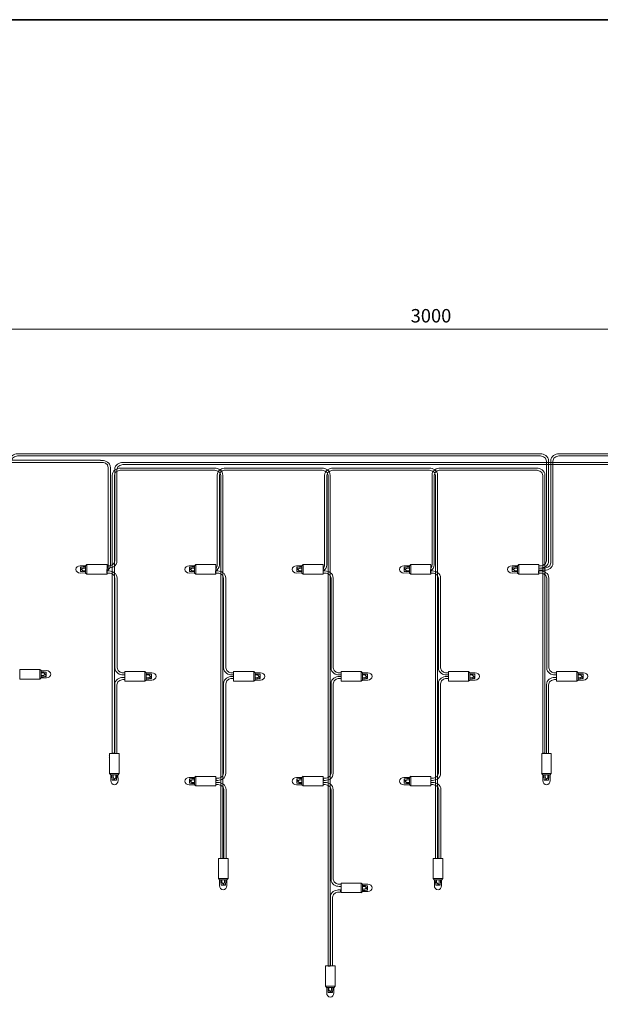
# Model space of a CAD drawing. Units: inches. Extents: x -49 to 343, y -34 to 243.
# Drawn here: x 59 to 167, y 60 to 243 of the extents above; entities that cross this region are included whole.
import ezdxf

# ---------------------------------------------------------------- set-up
doc = ezdxf.new("R2010")
doc.units = ezdxf.units.IN
doc.header["$MEASUREMENT"] = 0
doc.layers.add('_U+30EC_U+30A4_U+30E4_U+30FC 1', color=7, linetype='Continuous')

# ---------------------------------------------------------------- blocks, each defined once
blk = doc.blocks.new('block 13')
at = {"layer": '_U+30EC_U+30A4_U+30E4_U+30FC 1', "color": 7, "lineweight": 18}
for points in [[(59.36, 120.52), (59.36, 122.31), (63.09, 122.31), (63.09, 120.52), (59.36, 120.52)], [(63.33, 120.72), (63.33, 122.1), (63.09, 122.31), (63.09, 120.51), (63.33, 120.72)], [(63.33, 121.84), (63.89, 121.84), (64.03, 121.81), (64.29, 121.8), (64.29, 121.23), (63.84, 121.66), (63.34, 121.67)], [(63.36, 121.19), (63.82, 121.17), (64.04, 121.34), (64.29, 121.15), (64.29, 121), (64.02, 121), (63.82, 120.93), (63.33, 120.93)]]:
    blk.add_lwpolyline(points, dxfattribs=at)
blk.add_open_spline([(63.33, 122.07), (63.33, 122.07), (64.34, 122.08), (64.34, 122.08), (64.79, 122.08), (65.16, 121.78), (65.16, 121.41), (65.16, 121.04), (64.79, 120.73), (64.34, 120.73), (64.34, 120.73), (63.33, 120.73), (63.33, 120.73)], degree=3, knots=[0, 0, 0, 0, 1, 1, 1, 2, 2, 2, 3, 3, 3, 4, 4, 4, 4], dxfattribs=at)
blk = doc.blocks.new('block 27')
at = {"layer": '_U+30EC_U+30A4_U+30E4_U+30FC 1', "color": 7, "lineweight": 18}
for points in [[(98.15, 87.1), (96.36, 87.1), (96.36, 83.37), (98.15, 83.37), (98.15, 87.1)], [(97.95, 83.13), (96.57, 83.13), (96.36, 83.37), (98.16, 83.37), (97.95, 83.13)], [(96.83, 83.13), (96.83, 82.57), (96.86, 82.43), (96.87, 82.17), (97.43, 82.17), (97, 82.62), (96.99, 83.12)], [(97.48, 83.1), (97.49, 82.64), (97.32, 82.42), (97.52, 82.17), (97.66, 82.17), (97.67, 82.44), (97.74, 82.64), (97.74, 83.13)]]:
    blk.add_lwpolyline(points, dxfattribs=at)
blk.add_open_spline([(96.59, 83.13), (96.59, 83.13), (96.58, 82.12), (96.58, 82.12), (96.58, 81.67), (96.88, 81.3), (97.26, 81.3), (97.63, 81.3), (97.93, 81.67), (97.93, 82.12), (97.93, 82.12), (97.93, 83.13), (97.93, 83.13)], degree=3, knots=[0, 0, 0, 0, 1, 1, 1, 2, 2, 2, 3, 3, 3, 4, 4, 4, 4], dxfattribs=at)
blk = doc.blocks.new('block 28')
at = {"layer": '_U+30EC_U+30A4_U+30E4_U+30FC 1', "color": 7, "lineweight": 18}
for points in [[(71.61, 141.15), (71.16, 141.16), (70.94, 140.99), (70.68, 141.18), (70.68, 141.33), (70.95, 141.33), (71.15, 141.4), (71.65, 141.4)], [(71.64, 141.61), (71.64, 140.23), (71.89, 140.02), (71.89, 141.82), (71.64, 141.61)], [(75.62, 141.81), (75.62, 140.02), (71.89, 140.02), (71.89, 141.81), (75.62, 141.81)], [(71.64, 140.5), (71.09, 140.49), (70.94, 140.53), (70.68, 140.54), (70.68, 141.1), (71.14, 140.67), (71.63, 140.66)]]:
    blk.add_lwpolyline(points, dxfattribs=at)
blk.add_open_spline([(71.65, 140.26), (71.65, 140.26), (70.64, 140.25), (70.64, 140.25), (70.18, 140.25), (69.82, 140.55), (69.82, 140.92), (69.82, 141.3), (70.18, 141.6), (70.64, 141.6), (70.64, 141.6), (71.64, 141.6), (71.64, 141.6)], degree=3, knots=[0, 0, 0, 0, 1, 1, 1, 2, 2, 2, 3, 3, 3, 4, 4, 4, 4], dxfattribs=at)
blk = doc.blocks.new('block 29')
at = {"layer": '_U+30EC_U+30A4_U+30E4_U+30FC 1', "color": 7, "lineweight": 18}
for points in [[(78.96, 120.12), (78.96, 121.91), (82.69, 121.91), (82.69, 120.12), (78.96, 120.12)], [(82.93, 120.32), (82.93, 121.7), (82.69, 121.91), (82.69, 120.11), (82.93, 120.32)], [(82.93, 121.44), (83.49, 121.44), (83.63, 121.41), (83.89, 121.4), (83.89, 120.83), (83.44, 121.26), (82.94, 121.27)], [(82.96, 120.79), (83.42, 120.77), (83.64, 120.94), (83.89, 120.75), (83.89, 120.6), (83.62, 120.6), (83.42, 120.53), (82.93, 120.53)]]:
    blk.add_lwpolyline(points, dxfattribs=at)
blk.add_open_spline([(82.93, 121.67), (82.93, 121.67), (83.94, 121.68), (83.94, 121.68), (84.39, 121.68), (84.76, 121.38), (84.76, 121.01), (84.76, 120.64), (84.39, 120.33), (83.94, 120.33), (83.94, 120.33), (82.93, 120.33), (82.93, 120.33)], degree=3, knots=[0, 0, 0, 0, 1, 1, 1, 2, 2, 2, 3, 3, 3, 4, 4, 4, 4], dxfattribs=at)
blk = doc.blocks.new('block 30')
at = {"layer": '_U+30EC_U+30A4_U+30E4_U+30FC 1', "color": 7, "lineweight": 18}
for points in [[(76.11, 106.64), (77.9, 106.64), (77.9, 102.91), (76.11, 102.91), (76.11, 106.64)], [(76.31, 102.66), (77.69, 102.66), (77.9, 102.91), (76.1, 102.91), (76.31, 102.66)], [(76.77, 102.64), (76.76, 102.18), (76.93, 101.96), (76.74, 101.7), (76.59, 101.71), (76.59, 101.97), (76.52, 102.17), (76.52, 102.67)], [(77.42, 102.66), (77.43, 102.11), (77.39, 101.96), (77.39, 101.71), (76.82, 101.7), (77.25, 102.16), (77.26, 102.66)]]:
    blk.add_lwpolyline(points, dxfattribs=at)
blk.add_open_spline([(77.66, 102.67), (77.66, 102.67), (77.67, 101.66), (77.67, 101.66), (77.67, 101.21), (77.37, 100.84), (77, 100.84), (76.62, 100.84), (76.32, 101.21), (76.32, 101.66), (76.32, 101.66), (76.32, 102.66), (76.32, 102.66)], degree=3, knots=[0, 0, 0, 0, 1, 1, 1, 2, 2, 2, 3, 3, 3, 4, 4, 4, 4], dxfattribs=at)
blk = doc.blocks.new('block 31')
at = {"layer": '_U+30EC_U+30A4_U+30E4_U+30FC 1', "color": 7, "lineweight": 18}
for points in [[(91.9, 141.15), (91.44, 141.16), (91.22, 140.99), (90.97, 141.18), (90.97, 141.33), (91.24, 141.33), (91.44, 141.4), (91.93, 141.4)], [(91.93, 141.61), (91.93, 140.23), (92.17, 140.02), (92.17, 141.82), (91.93, 141.61)], [(95.9, 141.81), (95.9, 140.02), (92.17, 140.02), (92.17, 141.81), (95.9, 141.81)], [(91.93, 140.5), (91.37, 140.49), (91.23, 140.53), (90.97, 140.54), (90.97, 141.1), (91.42, 140.67), (91.92, 140.66)]]:
    blk.add_lwpolyline(points, dxfattribs=at)
blk.add_open_spline([(91.93, 140.26), (91.93, 140.26), (90.92, 140.25), (90.92, 140.25), (90.47, 140.25), (90.11, 140.55), (90.11, 140.92), (90.11, 141.3), (90.47, 141.6), (90.92, 141.6), (90.92, 141.6), (91.93, 141.6), (91.93, 141.6)], degree=3, knots=[0, 0, 0, 0, 1, 1, 1, 2, 2, 2, 3, 3, 3, 4, 4, 4, 4], dxfattribs=at)
blk = doc.blocks.new('block 32')
at = {"layer": '_U+30EC_U+30A4_U+30E4_U+30FC 1', "color": 7, "lineweight": 18}
for points in [[(91.9, 101.74), (91.44, 101.75), (91.22, 101.58), (90.97, 101.77), (90.97, 101.92), (91.24, 101.92), (91.44, 101.99), (91.93, 101.99)], [(91.93, 101.09), (91.37, 101.08), (91.23, 101.12), (90.97, 101.12), (90.97, 101.69), (91.42, 101.26), (91.92, 101.25)], [(91.93, 102.2), (91.93, 100.82), (92.17, 100.61), (92.17, 102.41), (91.93, 102.2)], [(95.9, 102.4), (95.9, 100.61), (92.17, 100.61), (92.17, 102.4), (95.9, 102.4)]]:
    blk.add_lwpolyline(points, dxfattribs=at)
blk.add_open_spline([(91.93, 100.85), (91.93, 100.85), (90.92, 100.84), (90.92, 100.84), (90.47, 100.84), (90.11, 101.14), (90.11, 101.51), (90.11, 101.89), (90.47, 102.19), (90.92, 102.19), (90.92, 102.19), (91.93, 102.19), (91.93, 102.19)], degree=3, knots=[0, 0, 0, 0, 1, 1, 1, 2, 2, 2, 3, 3, 3, 4, 4, 4, 4], dxfattribs=at)
blk = doc.blocks.new('block 33')
at = {"layer": '_U+30EC_U+30A4_U+30E4_U+30FC 1', "color": 7, "lineweight": 18}
for points in [[(156.57, 106.64), (158.36, 106.64), (158.36, 102.91), (156.57, 102.91), (156.57, 106.64)], [(156.76, 102.66), (158.15, 102.66), (158.36, 102.91), (156.56, 102.91), (156.76, 102.66)], [(157.23, 102.64), (157.22, 102.18), (157.39, 101.96), (157.19, 101.7), (157.05, 101.71), (157.04, 101.97), (156.97, 102.17), (156.97, 102.67)], [(157.88, 102.66), (157.89, 102.11), (157.85, 101.96), (157.84, 101.71), (157.28, 101.7), (157.71, 102.16), (157.72, 102.66)]]:
    blk.add_lwpolyline(points, dxfattribs=at)
blk.add_open_spline([(158.12, 102.67), (158.12, 102.67), (158.13, 101.66), (158.13, 101.66), (158.13, 101.21), (157.83, 100.84), (157.46, 100.84), (157.08, 100.84), (156.78, 101.21), (156.78, 101.66), (156.78, 101.66), (156.78, 102.66), (156.78, 102.66)], degree=3, knots=[0, 0, 0, 0, 1, 1, 1, 2, 2, 2, 3, 3, 3, 4, 4, 4, 4], dxfattribs=at)
blk = doc.blocks.new('block 34')
at = {"layer": '_U+30EC_U+30A4_U+30E4_U+30FC 1', "color": 7, "lineweight": 18}
for points in [[(152.01, 141.15), (151.55, 141.16), (151.34, 140.99), (151.08, 141.18), (151.08, 141.33), (151.35, 141.33), (151.55, 141.4), (152.05, 141.4)], [(152.04, 141.61), (152.04, 140.23), (152.28, 140.02), (152.28, 141.82), (152.04, 141.61)], [(156.02, 141.81), (156.02, 140.02), (152.28, 140.02), (152.28, 141.81), (156.02, 141.81)], [(152.04, 140.5), (151.48, 140.49), (151.34, 140.53), (151.08, 140.54), (151.08, 141.1), (151.54, 140.67), (152.03, 140.66)]]:
    blk.add_lwpolyline(points, dxfattribs=at)
blk.add_open_spline([(152.05, 140.26), (152.05, 140.26), (151.04, 140.25), (151.04, 140.25), (150.58, 140.25), (150.22, 140.55), (150.22, 140.92), (150.22, 141.3), (150.58, 141.6), (151.04, 141.6), (151.04, 141.6), (152.04, 141.6), (152.04, 141.6)], degree=3, knots=[0, 0, 0, 0, 1, 1, 1, 2, 2, 2, 3, 3, 3, 4, 4, 4, 4], dxfattribs=at)
blk = doc.blocks.new('block 35')
at = {"layer": '_U+30EC_U+30A4_U+30E4_U+30FC 1', "color": 7, "lineweight": 18}
for points in [[(159.35, 120.12), (159.35, 121.91), (163.09, 121.91), (163.09, 120.12), (159.35, 120.12)], [(163.33, 120.32), (163.33, 121.7), (163.09, 121.91), (163.09, 120.11), (163.33, 120.32)], [(163.33, 121.44), (163.89, 121.44), (164.03, 121.41), (164.29, 121.4), (164.29, 120.83), (163.84, 121.26), (163.34, 121.27)], [(163.36, 120.79), (163.82, 120.77), (164.04, 120.94), (164.29, 120.75), (164.29, 120.6), (164.02, 120.6), (163.82, 120.53), (163.33, 120.53)]]:
    blk.add_lwpolyline(points, dxfattribs=at)
blk.add_open_spline([(163.33, 121.67), (163.33, 121.67), (164.34, 121.68), (164.34, 121.68), (164.79, 121.68), (165.15, 121.38), (165.15, 121.01), (165.15, 120.64), (164.79, 120.33), (164.34, 120.33), (164.34, 120.33), (163.33, 120.33), (163.33, 120.33)], degree=3, knots=[0, 0, 0, 0, 1, 1, 1, 2, 2, 2, 3, 3, 3, 4, 4, 4, 4], dxfattribs=at)
blk = doc.blocks.new('block 36')
at = {"layer": '_U+30EC_U+30A4_U+30E4_U+30FC 1', "color": 7, "lineweight": 18}
for points in [[(99.2, 120.12), (99.2, 121.91), (102.93, 121.91), (102.93, 120.12), (99.2, 120.12)], [(103.18, 120.32), (103.18, 121.7), (102.93, 121.91), (102.93, 120.11), (103.18, 120.32)], [(103.2, 120.79), (103.66, 120.77), (103.88, 120.94), (104.14, 120.75), (104.13, 120.6), (103.87, 120.6), (103.67, 120.53), (103.17, 120.53)], [(103.18, 121.44), (103.73, 121.44), (103.88, 121.41), (104.13, 121.4), (104.14, 120.83), (103.68, 121.26), (103.18, 121.27)]]:
    blk.add_lwpolyline(points, dxfattribs=at)
blk.add_open_spline([(103.17, 121.67), (103.17, 121.67), (104.18, 121.68), (104.18, 121.68), (104.63, 121.68), (105, 121.38), (105, 121.01), (105, 120.64), (104.63, 120.33), (104.18, 120.33), (104.18, 120.33), (103.18, 120.33), (103.18, 120.33)], degree=3, knots=[0, 0, 0, 0, 1, 1, 1, 2, 2, 2, 3, 3, 3, 4, 4, 4, 4], dxfattribs=at)
blk = doc.blocks.new('block 37')
at = {"layer": '_U+30EC_U+30A4_U+30E4_U+30FC 1', "color": 7, "lineweight": 18}
for points in [[(118.1, 67.11), (116.31, 67.11), (116.31, 63.37), (118.1, 63.37), (118.1, 67.11)], [(117.9, 63.13), (116.52, 63.13), (116.31, 63.37), (118.11, 63.37), (117.9, 63.13)], [(116.78, 63.13), (116.78, 62.57), (116.81, 62.43), (116.82, 62.17), (117.38, 62.17), (116.95, 62.62), (116.95, 63.12)], [(117.43, 63.1), (117.45, 62.64), (117.27, 62.42), (117.47, 62.17), (117.62, 62.17), (117.62, 62.44), (117.69, 62.64), (117.69, 63.13)]]:
    blk.add_lwpolyline(points, dxfattribs=at)
blk.add_open_spline([(116.54, 63.13), (116.54, 63.13), (116.53, 62.12), (116.53, 62.12), (116.53, 61.67), (116.83, 61.31), (117.21, 61.31), (117.58, 61.31), (117.88, 61.67), (117.88, 62.12), (117.88, 62.12), (117.88, 63.13), (117.88, 63.13)], degree=3, knots=[0, 0, 0, 0, 1, 1, 1, 2, 2, 2, 3, 3, 3, 4, 4, 4, 4], dxfattribs=at)
blk = doc.blocks.new('block 39')
at = {"layer": '_U+30EC_U+30A4_U+30E4_U+30FC 1', "color": 7, "lineweight": 18}
for points in [[(111.9, 141.15), (111.44, 141.16), (111.22, 140.99), (110.97, 141.18), (110.97, 141.33), (111.24, 141.33), (111.44, 141.4), (111.93, 141.4)], [(111.93, 141.61), (111.93, 140.23), (112.17, 140.02), (112.17, 141.82), (111.93, 141.61)], [(115.9, 141.81), (115.9, 140.02), (112.17, 140.02), (112.17, 141.81), (115.9, 141.81)], [(111.93, 140.5), (111.37, 140.49), (111.23, 140.53), (110.97, 140.54), (110.97, 141.1), (111.42, 140.67), (111.92, 140.66)]]:
    blk.add_lwpolyline(points, dxfattribs=at)
blk.add_open_spline([(111.93, 140.26), (111.93, 140.26), (110.92, 140.25), (110.92, 140.25), (110.47, 140.25), (110.11, 140.55), (110.11, 140.92), (110.11, 141.3), (110.47, 141.6), (110.92, 141.6), (110.92, 141.6), (111.93, 141.6), (111.93, 141.6)], degree=3, knots=[0, 0, 0, 0, 1, 1, 1, 2, 2, 2, 3, 3, 3, 4, 4, 4, 4], dxfattribs=at)
blk = doc.blocks.new('block 40')
at = {"layer": '_U+30EC_U+30A4_U+30E4_U+30FC 1', "color": 7, "lineweight": 18}
for points in [[(111.9, 101.74), (111.44, 101.75), (111.22, 101.58), (110.97, 101.77), (110.97, 101.92), (111.24, 101.92), (111.44, 101.99), (111.93, 101.99)], [(111.93, 101.09), (111.37, 101.08), (111.23, 101.12), (110.97, 101.12), (110.97, 101.69), (111.42, 101.26), (111.92, 101.25)], [(111.93, 102.2), (111.93, 100.82), (112.17, 100.61), (112.17, 102.41), (111.93, 102.2)], [(115.9, 102.4), (115.9, 100.61), (112.17, 100.61), (112.17, 102.4), (115.9, 102.4)]]:
    blk.add_lwpolyline(points, dxfattribs=at)
blk.add_open_spline([(111.93, 100.85), (111.93, 100.85), (110.92, 100.84), (110.92, 100.84), (110.47, 100.84), (110.11, 101.14), (110.11, 101.51), (110.11, 101.89), (110.47, 102.19), (110.92, 102.19), (110.92, 102.19), (111.93, 102.19), (111.93, 102.19)], degree=3, knots=[0, 0, 0, 0, 1, 1, 1, 2, 2, 2, 3, 3, 3, 4, 4, 4, 4], dxfattribs=at)
blk = doc.blocks.new('block 41')
at = {"layer": '_U+30EC_U+30A4_U+30E4_U+30FC 1', "color": 7, "lineweight": 18}
for points in [[(138.14, 87.1), (136.35, 87.1), (136.35, 83.37), (138.14, 83.37), (138.14, 87.1)], [(137.95, 83.13), (136.56, 83.13), (136.35, 83.37), (138.15, 83.37), (137.95, 83.13)], [(136.83, 83.13), (136.82, 82.57), (136.86, 82.43), (136.87, 82.17), (137.43, 82.17), (137, 82.62), (136.99, 83.12)], [(137.48, 83.1), (137.49, 82.64), (137.32, 82.42), (137.52, 82.17), (137.66, 82.17), (137.67, 82.44), (137.74, 82.64), (137.74, 83.13)]]:
    blk.add_lwpolyline(points, dxfattribs=at)
blk.add_open_spline([(136.59, 83.13), (136.59, 83.13), (136.58, 82.12), (136.58, 82.12), (136.58, 81.67), (136.88, 81.3), (137.26, 81.3), (137.63, 81.3), (137.93, 81.67), (137.93, 82.12), (137.93, 82.12), (137.93, 83.13), (137.93, 83.13)], degree=3, knots=[0, 0, 0, 0, 1, 1, 1, 2, 2, 2, 3, 3, 3, 4, 4, 4, 4], dxfattribs=at)
blk = doc.blocks.new('block 42')
at = {"layer": '_U+30EC_U+30A4_U+30E4_U+30FC 1', "color": 7, "lineweight": 18}
for points in [[(131.9, 141.15), (131.44, 141.16), (131.22, 140.99), (130.96, 141.18), (130.97, 141.33), (131.24, 141.33), (131.44, 141.4), (131.93, 141.4)], [(131.93, 141.61), (131.93, 140.23), (132.17, 140.02), (132.17, 141.82), (131.93, 141.61)], [(135.9, 141.81), (135.9, 140.02), (132.17, 140.02), (132.17, 141.81), (135.9, 141.81)], [(131.93, 140.5), (131.37, 140.49), (131.23, 140.53), (130.97, 140.54), (130.96, 141.1), (131.42, 140.67), (131.92, 140.66)]]:
    blk.add_lwpolyline(points, dxfattribs=at)
blk.add_open_spline([(131.93, 140.26), (131.93, 140.26), (130.92, 140.25), (130.92, 140.25), (130.47, 140.25), (130.1, 140.55), (130.1, 140.92), (130.1, 141.3), (130.47, 141.6), (130.92, 141.6), (130.92, 141.6), (131.93, 141.6), (131.93, 141.6)], degree=3, knots=[0, 0, 0, 0, 1, 1, 1, 2, 2, 2, 3, 3, 3, 4, 4, 4, 4], dxfattribs=at)
blk = doc.blocks.new('block 43')
at = {"layer": '_U+30EC_U+30A4_U+30E4_U+30FC 1', "color": 7, "lineweight": 18}
for points in [[(131.9, 101.74), (131.44, 101.75), (131.22, 101.58), (130.96, 101.77), (130.97, 101.92), (131.24, 101.92), (131.44, 101.99), (131.93, 101.99)], [(131.93, 101.09), (131.37, 101.08), (131.23, 101.12), (130.97, 101.12), (130.96, 101.69), (131.42, 101.26), (131.92, 101.25)], [(131.93, 102.2), (131.93, 100.82), (132.17, 100.61), (132.17, 102.41), (131.93, 102.2)], [(135.9, 102.4), (135.9, 100.61), (132.17, 100.61), (132.17, 102.4), (135.9, 102.4)]]:
    blk.add_lwpolyline(points, dxfattribs=at)
blk.add_open_spline([(131.93, 100.85), (131.93, 100.85), (130.92, 100.84), (130.92, 100.84), (130.47, 100.84), (130.1, 101.14), (130.1, 101.51), (130.1, 101.89), (130.47, 102.19), (130.92, 102.19), (130.92, 102.19), (131.93, 102.19), (131.93, 102.19)], degree=3, knots=[0, 0, 0, 0, 1, 1, 1, 2, 2, 2, 3, 3, 3, 4, 4, 4, 4], dxfattribs=at)
blk = doc.blocks.new('block 44')
at = {"layer": '_U+30EC_U+30A4_U+30E4_U+30FC 1', "color": 7, "lineweight": 18}
for points in [[(139.2, 120.12), (139.2, 121.91), (142.93, 121.91), (142.93, 120.12), (139.2, 120.12)], [(143.18, 120.32), (143.18, 121.7), (142.93, 121.91), (142.93, 120.11), (143.18, 120.32)], [(143.2, 120.79), (143.66, 120.77), (143.88, 120.94), (144.14, 120.75), (144.13, 120.6), (143.87, 120.6), (143.66, 120.53), (143.17, 120.53)], [(143.18, 121.44), (143.73, 121.44), (143.87, 121.41), (144.13, 121.4), (144.14, 120.83), (143.68, 121.26), (143.18, 121.27)]]:
    blk.add_lwpolyline(points, dxfattribs=at)
blk.add_open_spline([(143.17, 121.67), (143.17, 121.67), (144.18, 121.68), (144.18, 121.68), (144.63, 121.68), (145, 121.38), (145, 121.01), (145, 120.64), (144.63, 120.33), (144.18, 120.33), (144.18, 120.33), (143.18, 120.33), (143.18, 120.33)], degree=3, knots=[0, 0, 0, 0, 1, 1, 1, 2, 2, 2, 3, 3, 3, 4, 4, 4, 4], dxfattribs=at)
blk = doc.blocks.new('block 45')
at = {"layer": '_U+30EC_U+30A4_U+30E4_U+30FC 1', "color": 7, "lineweight": 18}
for points in [[(119.2, 120.12), (119.2, 121.91), (122.93, 121.91), (122.93, 120.12), (119.2, 120.12)], [(123.18, 120.32), (123.18, 121.7), (122.93, 121.91), (122.93, 120.11), (123.18, 120.32)], [(123.2, 120.79), (123.66, 120.77), (123.88, 120.94), (124.14, 120.75), (124.13, 120.6), (123.87, 120.6), (123.67, 120.53), (123.17, 120.53)], [(123.18, 121.44), (123.73, 121.44), (123.88, 121.41), (124.13, 121.4), (124.14, 120.83), (123.68, 121.26), (123.18, 121.27)]]:
    blk.add_lwpolyline(points, dxfattribs=at)
blk.add_open_spline([(123.17, 121.67), (123.17, 121.67), (124.18, 121.68), (124.18, 121.68), (124.63, 121.68), (125, 121.38), (125, 121.01), (125, 120.64), (124.63, 120.33), (124.18, 120.33), (124.18, 120.33), (123.18, 120.33), (123.18, 120.33)], degree=3, knots=[0, 0, 0, 0, 1, 1, 1, 2, 2, 2, 3, 3, 3, 4, 4, 4, 4], dxfattribs=at)
blk = doc.blocks.new('block 46')
at = {"layer": '_U+30EC_U+30A4_U+30E4_U+30FC 1', "color": 7, "lineweight": 18}
for points in [[(119.2, 80.76), (119.2, 82.55), (122.93, 82.55), (122.93, 80.76), (119.2, 80.76)], [(123.18, 80.96), (123.18, 82.34), (122.93, 82.55), (122.93, 80.75), (123.18, 80.96)], [(123.2, 81.43), (123.66, 81.41), (123.88, 81.59), (124.14, 81.39), (124.13, 81.24), (123.87, 81.24), (123.67, 81.17), (123.17, 81.17)], [(123.18, 82.08), (123.73, 82.08), (123.88, 82.05), (124.13, 82.04), (124.14, 81.47), (123.68, 81.91), (123.18, 81.91)]]:
    blk.add_lwpolyline(points, dxfattribs=at)
blk.add_open_spline([(123.17, 82.31), (123.17, 82.31), (124.18, 82.33), (124.18, 82.33), (124.63, 82.33), (125, 82.02), (125, 81.65), (125, 81.28), (124.63, 80.98), (124.18, 80.98), (124.18, 80.98), (123.18, 80.98), (123.18, 80.98)], degree=3, knots=[0, 0, 0, 0, 1, 1, 1, 2, 2, 2, 3, 3, 3, 4, 4, 4, 4], dxfattribs=at)
blk = doc.blocks.new('block 68')
at = {"layer": '_U+30EC_U+30A4_U+30E4_U+30FC 1', "color": 18, "lineweight": 9}
blk.add_lwpolyline([(-23.99, 185.66), (310.61, 185.66)], dxfattribs=at)
at = {"layer": '_U+30EC_U+30A4_U+30E4_U+30FC 1', "color": 18, "insert": (132.17, 186.88), "char_height": 2.4977, "attachment_point": 7}
blk.add_mtext('\\fMS Gothic|b0|i0|c0|p34;\\W1;3000', dxfattribs=at)

msp = doc.modelspace()

# ---------------------------------------------------------------- linework, layer by layer
at = {"layer": '_U+30EC_U+30A4_U+30E4_U+30FC 1', "color": 29, "lineweight": 35}
msp.add_lwpolyline([(-46.42, 243.23), (343.47, 243.23), (343.47, -33.63)], dxfattribs=at)
at = {"layer": '_U+30EC_U+30A4_U+30E4_U+30FC 1', "color": 18, "lineweight": 18}
for points in [[(75.97, 106.36), (75.97, 106.36)], [(75.97, 105.96), (75.97, 105.96)]]:
    msp.add_lwpolyline(points, dxfattribs=at)
for points, knots in [([(157.46, 161.07), (157.46, 161.97), (156.37, 162.03), (156.37, 162.03), (156.37, 162.03), (58.94, 162.03), (58.94, 162.03), (58.94, 162.03), (57.86, 161.97), (57.86, 161.07), (57.86, 161.07), (57.86, 142.53), (57.86, 142.53), (57.86, 141.52), (56.93, 141.2), (56.37, 141.17), (56.37, 141.17), (56.03, 141.17), (56.03, 141.17), (56.03, 141.17), (56.03, 141.57), (56.03, 141.57), (56.03, 141.57), (56.37, 141.57), (56.37, 141.57), (56.37, 141.57), (57.46, 141.63), (57.46, 142.53), (57.46, 142.53), (57.46, 161.07), (57.46, 161.07), (57.46, 162.08), (58.38, 162.4), (58.94, 162.43), (58.94, 162.43), (156.37, 162.43), (156.37, 162.43), (156.37, 162.43), (156.37, 162.43), (156.37, 162.43), (156.93, 162.4), (157.86, 162.08), (157.86, 161.07), (157.86, 161.07), (157.86, 142.53), (157.86, 142.53), (157.86, 141.52), (156.93, 141.2), (156.37, 141.17), (156.37, 141.17), (156.03, 141.17), (156.03, 141.17), (156.03, 141.17), (156.03, 141.57), (156.03, 141.57), (156.03, 141.57), (156.37, 141.57), (156.37, 141.57), (156.37, 141.57), (157.46, 141.63), (157.46, 142.53), (157.46, 142.53), (157.46, 161.07), (157.46, 161.07)], [0, 0, 0, 0, 1, 1, 1, 2, 2, 2, 3, 3, 3, 4, 4, 4, 5, 5, 5, 6, 6, 6, 7, 7, 7, 8, 8, 8, 9, 9, 9, 10, 10, 10, 11, 11, 11, 12, 12, 12, 13, 13, 13, 14, 14, 14, 15, 15, 15, 16, 16, 16, 17, 17, 17, 18, 18, 18, 19, 19, 19, 20, 20, 20, 21, 21, 21, 21]), ([(257.46, 161.07), (257.46, 161.97), (256.37, 162.03), (256.37, 162.03), (256.37, 162.03), (159.74, 162.03), (159.74, 162.03), (159.74, 162.03), (158.66, 161.97), (158.66, 161.07), (158.66, 161.07), (158.66, 142.13), (158.66, 142.13), (158.66, 141.12), (157.73, 140.8), (157.17, 140.77), (157.17, 140.77), (156.03, 140.77), (156.03, 140.77), (156.03, 140.77), (156.03, 141.17), (156.03, 141.17), (156.03, 141.17), (157.17, 141.17), (157.17, 141.17), (157.17, 141.17), (158.25, 141.23), (158.25, 142.13), (158.25, 142.13), (158.25, 161.07), (158.25, 161.07), (158.25, 162.08), (159.18, 162.4), (159.74, 162.43), (159.74, 162.43), (256.37, 162.43), (256.37, 162.43), (256.37, 162.43), (256.37, 162.43), (256.37, 162.43), (256.93, 162.4), (257.86, 162.08), (257.86, 161.07), (257.86, 161.07), (257.86, 142.53), (257.86, 142.53), (257.86, 141.52), (256.93, 141.2), (256.37, 141.17), (256.37, 141.17), (256.03, 141.17), (256.03, 141.17), (256.03, 141.17), (256.03, 141.57), (256.03, 141.57), (256.03, 141.57), (256.37, 141.57), (256.37, 141.57), (256.37, 141.57), (257.46, 141.63), (257.46, 142.53), (257.46, 142.53), (257.46, 161.07), (257.46, 161.07)], [0, 0, 0, 0, 1, 1, 1, 2, 2, 2, 3, 3, 3, 4, 4, 4, 5, 5, 5, 6, 6, 6, 7, 7, 7, 8, 8, 8, 9, 9, 9, 10, 10, 10, 11, 11, 11, 12, 12, 12, 13, 13, 13, 14, 14, 14, 15, 15, 15, 16, 16, 16, 17, 17, 17, 18, 18, 18, 19, 19, 19, 20, 20, 20, 21, 21, 21, 21]), ([(74.43, 161.23), (74.43, 161.23), (-21.46, 161.23), (-21.46, 161.23), (-22.02, 161.2), (-22.94, 160.88), (-22.94, 159.87), (-22.94, 159.87), (-22.94, 142.93), (-22.94, 142.93), (-22.94, 142.03), (-24.03, 141.97), (-24.03, 141.97), (-24.03, 141.97), (-24.37, 141.97), (-24.37, 141.97), (-24.37, 141.97), (-24.37, 141.57), (-24.37, 141.57), (-24.37, 141.57), (-24.03, 141.57), (-24.03, 141.57), (-23.47, 141.6), (-22.54, 141.92), (-22.54, 142.93), (-22.54, 142.93), (-22.54, 159.87), (-22.54, 159.87), (-22.54, 160.76), (-21.46, 160.83), (-21.46, 160.83), (-21.46, 160.83), (74.43, 160.83), (74.43, 160.83)], [0, 0, 0, 0, 1, 1, 1, 2, 2, 2, 3, 3, 3, 4, 4, 4, 5, 5, 5, 6, 6, 6, 7, 7, 7, 8, 8, 8, 9, 9, 9, 10, 10, 10, 11, 11, 11, 11]), ([(74.43, 160.81), (74.43, 160.81), (74.77, 160.81), (74.77, 160.81), (74.77, 160.81), (75.86, 160.74), (75.86, 159.84), (75.86, 159.84), (75.86, 158.41), (75.86, 158.41), (75.86, 158.41), (75.86, 142.81), (75.86, 142.81), (75.86, 142.81), (75.86, 141.78), (75.86, 141.78), (75.86, 141.47), (75.78, 141.33), (75.64, 141.19), (75.64, 141.19), (75.6, 140.63), (75.6, 140.63), (75.94, 140.83), (76.26, 141.2), (76.26, 141.78), (76.26, 141.78), (76.26, 142.81), (76.26, 142.81), (76.26, 142.81), (76.26, 158.41), (76.26, 158.41), (76.26, 158.41), (76.26, 159.84), (76.26, 159.84), (76.26, 160.86), (75.33, 161.17), (74.77, 161.21), (74.77, 161.21), (74.43, 161.21), (74.43, 161.21)], [0, 0, 0, 0, 1, 1, 1, 2, 2, 2, 3, 3, 3, 4, 4, 4, 5, 5, 5, 6, 6, 6, 7, 7, 7, 8, 8, 8, 9, 9, 9, 10, 10, 10, 11, 11, 11, 12, 12, 12, 13, 13, 13, 13]), ([(174.43, 160.83), (174.43, 160.83), (174.77, 160.83), (174.77, 160.83), (175.33, 160.8), (176.26, 160.48), (176.26, 159.47), (176.26, 159.47), (176.26, 158.41), (176.26, 158.41), (176.26, 158.41), (176.26, 142.81), (176.26, 142.81), (176.26, 142.81), (176.26, 141.78), (176.26, 141.78), (176.26, 141.2), (175.94, 140.83), (175.6, 140.63), (175.6, 140.63), (175.64, 141.19), (175.64, 141.19), (175.78, 141.33), (175.86, 141.47), (175.86, 141.78), (175.86, 141.78), (175.86, 142.81), (175.86, 142.81), (175.86, 142.81), (175.86, 158.41), (175.86, 158.41), (175.86, 158.41), (175.86, 159.47), (175.86, 159.47), (175.86, 160.36), (174.77, 160.43), (174.77, 160.43), (174.77, 160.43), (174.43, 160.43), (174.43, 160.43), (174.43, 160.43), (78.54, 160.43), (78.54, 160.43), (78.54, 160.43), (77.46, 160.36), (77.46, 159.47), (77.46, 159.47), (77.46, 142.53), (77.46, 142.53), (77.46, 141.52), (76.53, 141.2), (75.97, 141.17), (75.97, 141.17), (75.63, 141.17), (75.63, 141.17), (75.63, 141.17), (75.63, 141.57), (75.63, 141.57), (75.63, 141.57), (75.97, 141.57), (75.97, 141.57), (75.97, 141.57), (77.06, 141.63), (77.06, 142.53), (77.06, 142.53), (77.06, 159.47), (77.06, 159.47), (77.06, 160.48), (77.98, 160.8), (78.54, 160.83), (78.54, 160.83), (174.43, 160.83), (174.43, 160.83), (174.43, 160.83), (174.43, 160.83), (174.43, 160.83)], [0, 0, 0, 0, 1, 1, 1, 2, 2, 2, 3, 3, 3, 4, 4, 4, 5, 5, 5, 6, 6, 6, 7, 7, 7, 8, 8, 8, 9, 9, 9, 10, 10, 10, 11, 11, 11, 12, 12, 12, 13, 13, 13, 14, 14, 14, 15, 15, 15, 16, 16, 16, 17, 17, 17, 18, 18, 18, 19, 19, 19, 20, 20, 20, 21, 21, 21, 22, 22, 22, 23, 23, 23, 24, 24, 24, 25, 25, 25, 25]), ([(95.7, 159.78), (95.7, 159.78), (95.41, 159.78), (95.41, 159.78), (95.41, 159.78), (90.36, 159.78), (90.36, 159.78), (90.36, 159.78), (78.07, 159.78), (78.07, 159.78), (77.51, 159.74), (76.59, 159.42), (76.59, 158.41), (76.59, 158.41), (76.59, 106.7), (76.59, 106.7), (76.59, 106.7), (76.99, 106.7), (76.99, 106.7), (76.99, 106.7), (76.99, 158.41), (76.99, 158.41), (76.99, 159.31), (78.07, 159.38), (78.07, 159.38), (78.07, 159.38), (90.36, 159.38), (90.36, 159.38), (90.36, 159.38), (95.41, 159.38), (95.41, 159.38), (95.41, 159.38), (95.7, 159.38), (95.7, 159.38), (95.7, 159.38), (96.79, 159.31), (96.79, 158.41), (96.79, 158.41), (96.79, 87.1), (96.79, 87.1), (96.79, 87.1), (97.19, 87.1), (97.19, 87.1), (97.19, 87.1), (97.19, 158.41), (97.19, 158.41), (97.19, 159.42), (96.26, 159.74), (95.7, 159.78)], [0, 0, 0, 0, 1, 1, 1, 2, 2, 2, 3, 3, 3, 4, 4, 4, 5, 5, 5, 6, 6, 6, 7, 7, 7, 8, 8, 8, 9, 9, 9, 10, 10, 10, 11, 11, 11, 12, 12, 12, 13, 13, 13, 14, 14, 14, 15, 15, 15, 16, 16, 16, 16]), ([(97.63, 159.79), (97.63, 159.79), (110.36, 159.78), (110.36, 159.78), (110.36, 159.78), (115.41, 159.78), (115.41, 159.78), (115.41, 159.78), (115.7, 159.78), (115.7, 159.78), (116.26, 159.74), (117.18, 159.42), (117.18, 158.41), (117.18, 158.41), (117.18, 67.1), (117.18, 67.1), (117.18, 67.1), (116.78, 67.1), (116.78, 67.1), (116.78, 67.1), (116.78, 158.41), (116.78, 158.41), (116.78, 159.31), (115.7, 159.38), (115.7, 159.38), (115.7, 159.38), (115.41, 159.38), (115.41, 159.38), (115.41, 159.38), (110.36, 159.38), (110.36, 159.38), (110.36, 159.38), (97.63, 159.39), (97.63, 159.39), (97.63, 159.39), (96.54, 159.32), (96.54, 158.43), (96.54, 158.43), (96.54, 157.39), (96.54, 157.39), (96.54, 157.39), (96.54, 142.81), (96.54, 142.81), (96.54, 142.81), (96.54, 141.78), (96.54, 141.78), (96.54, 141.2), (96.23, 140.83), (95.89, 140.63), (95.89, 140.63), (95.93, 141.19), (95.93, 141.19), (96.07, 141.33), (96.14, 141.47), (96.14, 141.78), (96.14, 141.78), (96.14, 142.81), (96.14, 142.81), (96.14, 142.81), (96.14, 157.39), (96.14, 157.39), (96.14, 157.39), (96.14, 158.43), (96.14, 158.43), (96.14, 159.44), (97.07, 159.75), (97.63, 159.79)], [0, 0, 0, 0, 1, 1, 1, 2, 2, 2, 3, 3, 3, 4, 4, 4, 5, 5, 5, 6, 6, 6, 7, 7, 7, 8, 8, 8, 9, 9, 9, 10, 10, 10, 11, 11, 11, 12, 12, 12, 13, 13, 13, 14, 14, 14, 15, 15, 15, 16, 16, 16, 17, 17, 17, 18, 18, 18, 19, 19, 19, 20, 20, 20, 21, 21, 21, 22, 22, 22, 22]), ([(117.63, 159.78), (117.63, 159.78), (130.36, 159.78), (130.36, 159.78), (130.36, 159.78), (135.41, 159.78), (135.41, 159.78), (135.41, 159.78), (135.7, 159.78), (135.7, 159.78), (136.26, 159.74), (137.18, 159.42), (137.18, 158.41), (137.18, 158.41), (137.18, 87.1), (137.18, 87.1), (137.18, 87.1), (136.78, 87.1), (136.78, 87.1), (136.78, 87.1), (136.78, 158.41), (136.78, 158.41), (136.78, 159.31), (135.7, 159.38), (135.7, 159.38), (135.7, 159.38), (135.41, 159.38), (135.41, 159.38), (135.41, 159.38), (130.36, 159.38), (130.36, 159.38), (130.36, 159.38), (117.63, 159.38), (117.63, 159.38), (117.63, 159.38), (116.54, 159.31), (116.54, 158.41), (116.54, 158.41), (116.54, 157.38), (116.54, 157.38), (116.54, 157.38), (116.54, 142.81), (116.54, 142.81), (116.54, 142.81), (116.54, 141.78), (116.54, 141.78), (116.54, 141.2), (116.23, 140.83), (115.89, 140.63), (115.89, 140.63), (115.93, 141.19), (115.93, 141.19), (116.07, 141.33), (116.14, 141.47), (116.14, 141.78), (116.14, 141.78), (116.14, 142.81), (116.14, 142.81), (116.14, 142.81), (116.14, 157.38), (116.14, 157.38), (116.14, 157.38), (116.14, 158.41), (116.14, 158.41), (116.14, 159.42), (117.07, 159.74), (117.63, 159.78)], [0, 0, 0, 0, 1, 1, 1, 2, 2, 2, 3, 3, 3, 4, 4, 4, 5, 5, 5, 6, 6, 6, 7, 7, 7, 8, 8, 8, 9, 9, 9, 10, 10, 10, 11, 11, 11, 12, 12, 12, 13, 13, 13, 14, 14, 14, 15, 15, 15, 16, 16, 16, 17, 17, 17, 18, 18, 18, 19, 19, 19, 20, 20, 20, 21, 21, 21, 22, 22, 22, 22]), ([(157.18, 106.7), (157.18, 106.7), (157.18, 158.41), (157.18, 158.41), (157.18, 159.42), (156.26, 159.74), (155.7, 159.78), (155.7, 159.78), (155.41, 159.78), (155.41, 159.78), (155.41, 159.78), (150.36, 159.78), (150.36, 159.78), (150.36, 159.78), (137.63, 159.79), (137.63, 159.79), (137.07, 159.75), (136.14, 159.44), (136.14, 158.43), (136.14, 158.43), (136.14, 157.39), (136.14, 157.39), (136.14, 157.39), (136.14, 142.81), (136.14, 142.81), (136.14, 142.81), (136.14, 141.78), (136.14, 141.78), (136.14, 141.47), (136.07, 141.33), (135.93, 141.19), (135.93, 141.19), (135.89, 140.63), (135.89, 140.63), (136.23, 140.83), (136.54, 141.2), (136.54, 141.78), (136.54, 141.78), (136.54, 142.81), (136.54, 142.81), (136.54, 142.81), (136.54, 157.39), (136.54, 157.39), (136.54, 157.39), (136.54, 158.43), (136.54, 158.43), (136.54, 159.32), (137.63, 159.39), (137.63, 159.39), (137.63, 159.39), (150.36, 159.38), (150.36, 159.38), (150.36, 159.38), (155.41, 159.38), (155.41, 159.38), (155.41, 159.38), (155.7, 159.38), (155.7, 159.38), (155.7, 159.38), (156.78, 159.31), (156.78, 158.41), (156.78, 158.41), (156.78, 106.7), (156.78, 106.7), (156.78, 106.7), (157.18, 106.7), (157.18, 106.7)], [0, 0, 0, 0, 1, 1, 1, 2, 2, 2, 3, 3, 3, 4, 4, 4, 5, 5, 5, 6, 6, 6, 7, 7, 7, 8, 8, 8, 9, 9, 9, 10, 10, 10, 11, 11, 11, 12, 12, 12, 13, 13, 13, 14, 14, 14, 15, 15, 15, 16, 16, 16, 17, 17, 17, 18, 18, 18, 19, 19, 19, 20, 20, 20, 21, 21, 21, 22, 22, 22, 22]), ([(78.93, 121.27), (78.93, 121.27), (78.58, 121.27), (78.58, 121.27), (78.03, 121.3), (77.1, 121.62), (77.1, 122.63), (77.1, 122.63), (77.1, 139.26), (77.1, 139.26), (77.1, 140.16), (76.02, 140.23), (76.02, 140.23), (76.02, 140.23), (75.6, 140.23), (75.6, 140.23), (75.6, 140.23), (75.6, 140.63), (75.6, 140.63), (75.6, 140.63), (76.02, 140.63), (76.02, 140.63), (76.57, 140.59), (77.5, 140.27), (77.5, 139.26), (77.5, 139.26), (77.5, 122.63), (77.5, 122.63), (77.5, 121.74), (78.58, 121.67), (78.58, 121.67), (78.58, 121.67), (78.93, 121.67), (78.93, 121.67)], [0, 0, 0, 0, 1, 1, 1, 2, 2, 2, 3, 3, 3, 4, 4, 4, 5, 5, 5, 6, 6, 6, 7, 7, 7, 8, 8, 8, 9, 9, 9, 10, 10, 10, 11, 11, 11, 11]), ([(99.17, 121.27), (99.17, 121.27), (98.83, 121.27), (98.83, 121.27), (98.27, 121.3), (97.34, 121.62), (97.34, 122.63), (97.34, 122.63), (97.34, 139.26), (97.34, 139.26), (97.34, 140.16), (96.26, 140.23), (96.26, 140.23), (96.26, 140.23), (95.85, 140.23), (95.85, 140.23), (95.85, 140.23), (95.85, 140.63), (95.85, 140.63), (95.85, 140.63), (96.26, 140.63), (96.26, 140.63), (96.82, 140.59), (97.74, 140.27), (97.74, 139.26), (97.74, 139.26), (97.74, 122.63), (97.74, 122.63), (97.74, 121.74), (98.83, 121.67), (98.83, 121.67), (98.83, 121.67), (99.17, 121.67), (99.17, 121.67)], [0, 0, 0, 0, 1, 1, 1, 2, 2, 2, 3, 3, 3, 4, 4, 4, 5, 5, 5, 6, 6, 6, 7, 7, 7, 8, 8, 8, 9, 9, 9, 10, 10, 10, 11, 11, 11, 11]), ([(119.17, 121.27), (119.17, 121.27), (118.83, 121.27), (118.83, 121.27), (118.27, 121.3), (117.34, 121.62), (117.34, 122.63), (117.34, 122.63), (117.34, 139.26), (117.34, 139.26), (117.34, 140.16), (116.26, 140.23), (116.26, 140.23), (116.26, 140.23), (115.85, 140.23), (115.85, 140.23), (115.85, 140.23), (115.85, 140.63), (115.85, 140.63), (115.85, 140.63), (116.26, 140.63), (116.26, 140.63), (116.82, 140.59), (117.74, 140.27), (117.74, 139.26), (117.74, 139.26), (117.74, 122.63), (117.74, 122.63), (117.74, 121.74), (118.83, 121.67), (118.83, 121.67), (118.83, 121.67), (119.17, 121.67), (119.17, 121.67)], [0, 0, 0, 0, 1, 1, 1, 2, 2, 2, 3, 3, 3, 4, 4, 4, 5, 5, 5, 6, 6, 6, 7, 7, 7, 8, 8, 8, 9, 9, 9, 10, 10, 10, 11, 11, 11, 11]), ([(139.17, 121.27), (139.17, 121.27), (138.83, 121.27), (138.83, 121.27), (138.27, 121.3), (137.34, 121.62), (137.34, 122.63), (137.34, 122.63), (137.34, 139.26), (137.34, 139.26), (137.34, 140.16), (136.26, 140.23), (136.26, 140.23), (136.26, 140.23), (135.85, 140.23), (135.85, 140.23), (135.85, 140.23), (135.85, 140.63), (135.85, 140.63), (135.85, 140.63), (136.26, 140.63), (136.26, 140.63), (136.82, 140.59), (137.74, 140.27), (137.74, 139.26), (137.74, 139.26), (137.74, 122.63), (137.74, 122.63), (137.74, 121.74), (138.82, 121.67), (138.82, 121.67), (138.82, 121.67), (139.17, 121.67), (139.17, 121.67)], [0, 0, 0, 0, 1, 1, 1, 2, 2, 2, 3, 3, 3, 4, 4, 4, 5, 5, 5, 6, 6, 6, 7, 7, 7, 8, 8, 8, 9, 9, 9, 10, 10, 10, 11, 11, 11, 11]), ([(159.33, 121.27), (159.33, 121.27), (158.98, 121.27), (158.98, 121.27), (158.42, 121.3), (157.5, 121.62), (157.5, 122.63), (157.5, 122.63), (157.5, 139.26), (157.5, 139.26), (157.5, 140.16), (156.42, 140.23), (156.42, 140.23), (156.42, 140.23), (156, 140.23), (156, 140.23), (156, 140.23), (156, 140.63), (156, 140.63), (156, 140.63), (156.41, 140.63), (156.41, 140.63), (156.97, 140.59), (157.9, 140.27), (157.9, 139.26), (157.9, 139.26), (157.9, 122.63), (157.9, 122.63), (157.9, 121.74), (158.98, 121.67), (158.98, 121.67), (158.98, 121.67), (159.33, 121.67), (159.33, 121.67)], [0, 0, 0, 0, 1, 1, 1, 2, 2, 2, 3, 3, 3, 4, 4, 4, 5, 5, 5, 6, 6, 6, 7, 7, 7, 8, 8, 8, 9, 9, 9, 10, 10, 10, 11, 11, 11, 11]), ([(99.17, 121.01), (99.17, 121.01), (98.83, 121.01), (98.83, 121.01), (98.27, 120.97), (97.34, 120.66), (97.34, 119.65), (97.34, 119.65), (97.34, 103.02), (97.34, 103.02), (97.34, 102.12), (96.26, 102.05), (96.26, 102.05), (96.26, 102.05), (95.92, 102.05), (95.92, 102.05), (95.92, 102.05), (95.92, 101.65), (95.92, 101.65), (95.92, 101.65), (96.26, 101.65), (96.26, 101.65), (96.82, 101.69), (97.74, 102), (97.74, 103.02), (97.74, 103.02), (97.74, 119.65), (97.74, 119.65), (97.74, 120.54), (98.83, 120.61), (98.83, 120.61), (98.83, 120.61), (99.17, 120.61), (99.17, 120.61)], [0, 0, 0, 0, 1, 1, 1, 2, 2, 2, 3, 3, 3, 4, 4, 4, 5, 5, 5, 6, 6, 6, 7, 7, 7, 8, 8, 8, 9, 9, 9, 10, 10, 10, 11, 11, 11, 11]), ([(119.17, 121.01), (119.17, 121.01), (118.83, 121.01), (118.83, 121.01), (118.27, 120.97), (117.34, 120.66), (117.34, 119.65), (117.34, 119.65), (117.34, 103.02), (117.34, 103.02), (117.34, 102.12), (116.26, 102.05), (116.26, 102.05), (116.26, 102.05), (115.92, 102.05), (115.92, 102.05), (115.92, 102.05), (115.92, 101.65), (115.92, 101.65), (115.92, 101.65), (116.26, 101.65), (116.26, 101.65), (116.82, 101.69), (117.74, 102), (117.74, 103.02), (117.74, 103.02), (117.74, 119.65), (117.74, 119.65), (117.74, 120.54), (118.83, 120.61), (118.83, 120.61), (118.83, 120.61), (119.17, 120.61), (119.17, 120.61)], [0, 0, 0, 0, 1, 1, 1, 2, 2, 2, 3, 3, 3, 4, 4, 4, 5, 5, 5, 6, 6, 6, 7, 7, 7, 8, 8, 8, 9, 9, 9, 10, 10, 10, 11, 11, 11, 11]), ([(139.17, 121.01), (139.17, 121.01), (138.83, 121.01), (138.83, 121.01), (138.27, 120.97), (137.34, 120.66), (137.34, 119.65), (137.34, 119.65), (137.34, 103.02), (137.34, 103.02), (137.34, 102.12), (136.26, 102.05), (136.26, 102.05), (136.26, 102.05), (135.92, 102.05), (135.92, 102.05), (135.92, 102.05), (135.92, 101.65), (135.92, 101.65), (135.92, 101.65), (136.26, 101.65), (136.26, 101.65), (136.82, 101.69), (137.74, 102), (137.74, 103.02), (137.74, 103.02), (137.74, 119.65), (137.74, 119.65), (137.74, 120.54), (138.82, 120.61), (138.82, 120.61), (138.82, 120.61), (139.17, 120.61), (139.17, 120.61)], [0, 0, 0, 0, 1, 1, 1, 2, 2, 2, 3, 3, 3, 4, 4, 4, 5, 5, 5, 6, 6, 6, 7, 7, 7, 8, 8, 8, 9, 9, 9, 10, 10, 10, 11, 11, 11, 11]), ([(77.46, 106.76), (77.46, 106.76), (77.46, 119.44), (77.46, 119.44), (77.46, 120.34), (78.54, 120.41), (78.54, 120.41), (78.54, 120.41), (78.95, 120.41), (78.95, 120.41), (78.95, 120.41), (78.95, 120.8), (78.95, 120.8), (78.95, 120.8), (78.54, 120.8), (78.54, 120.8), (77.98, 120.77), (77.06, 120.45), (77.06, 119.44), (77.06, 119.44), (77.06, 106.76), (77.06, 106.76)], [0, 0, 0, 0, 1, 1, 1, 2, 2, 2, 3, 3, 3, 4, 4, 4, 5, 5, 5, 6, 6, 6, 7, 7, 7, 7]), ([(157.86, 106.76), (157.86, 106.76), (157.86, 119.44), (157.86, 119.44), (157.86, 120.34), (158.94, 120.41), (158.94, 120.41), (158.94, 120.41), (159.35, 120.41), (159.35, 120.41), (159.35, 120.41), (159.35, 120.8), (159.35, 120.8), (159.35, 120.8), (158.94, 120.8), (158.94, 120.8), (158.38, 120.77), (157.46, 120.45), (157.46, 119.44), (157.46, 119.44), (157.46, 106.76), (157.46, 106.76)], [0, 0, 0, 0, 1, 1, 1, 2, 2, 2, 3, 3, 3, 4, 4, 4, 5, 5, 5, 6, 6, 6, 7, 7, 7, 7]), ([(97.4, 87.1), (97.4, 87.1), (97.4, 99.91), (97.4, 99.91), (97.4, 100.8), (96.32, 100.87), (96.32, 100.87), (96.32, 100.87), (95.9, 100.87), (95.9, 100.87), (95.9, 100.87), (95.9, 101.27), (95.9, 101.27), (95.9, 101.27), (96.32, 101.27), (96.32, 101.27), (96.87, 101.23), (97.8, 100.92), (97.8, 99.91), (97.8, 99.91), (97.8, 87.1), (97.8, 87.1), (97.8, 87.1), (97.4, 87.1), (97.4, 87.1)], [0, 0, 0, 0, 1, 1, 1, 2, 2, 2, 3, 3, 3, 4, 4, 4, 5, 5, 5, 6, 6, 6, 7, 7, 7, 8, 8, 8, 8]), ([(119.17, 81.91), (119.17, 81.91), (118.83, 81.91), (118.83, 81.91), (118.27, 81.95), (117.34, 82.26), (117.34, 83.27), (117.34, 83.27), (117.34, 99.91), (117.34, 99.91), (117.34, 100.8), (116.26, 100.87), (116.26, 100.87), (116.26, 100.87), (115.9, 100.87), (115.9, 100.87), (115.9, 100.87), (115.9, 101.27), (115.9, 101.27), (115.9, 101.27), (116.26, 101.27), (116.26, 101.27), (116.82, 101.23), (117.74, 100.92), (117.74, 99.91), (117.74, 99.91), (117.74, 83.27), (117.74, 83.27), (117.74, 82.38), (118.83, 82.31), (118.83, 82.31), (118.83, 82.31), (119.17, 82.31), (119.17, 82.31)], [0, 0, 0, 0, 1, 1, 1, 2, 2, 2, 3, 3, 3, 4, 4, 4, 5, 5, 5, 6, 6, 6, 7, 7, 7, 8, 8, 8, 9, 9, 9, 10, 10, 10, 11, 11, 11, 11]), ([(137.4, 87.1), (137.4, 87.1), (137.4, 99.91), (137.4, 99.91), (137.4, 100.8), (136.31, 100.87), (136.31, 100.87), (136.31, 100.87), (135.9, 100.87), (135.9, 100.87), (135.9, 100.87), (135.9, 101.27), (135.9, 101.27), (135.9, 101.27), (136.31, 101.27), (136.31, 101.27), (136.87, 101.23), (137.8, 100.92), (137.8, 99.91), (137.8, 99.91), (137.8, 87.1), (137.8, 87.1), (137.8, 87.1), (137.4, 87.1), (137.4, 87.1)], [0, 0, 0, 0, 1, 1, 1, 2, 2, 2, 3, 3, 3, 4, 4, 4, 5, 5, 5, 6, 6, 6, 7, 7, 7, 8, 8, 8, 8]), ([(117.61, 67.11), (117.61, 67.11), (117.61, 79.91), (117.61, 79.91), (117.61, 80.8), (118.69, 80.87), (118.69, 80.87), (118.69, 80.87), (119.1, 80.87), (119.1, 80.87), (119.1, 80.87), (119.1, 81.27), (119.1, 81.27), (119.1, 81.27), (118.69, 81.27), (118.69, 81.27), (118.13, 81.23), (117.21, 80.92), (117.21, 79.91), (117.21, 79.91), (117.21, 67.11), (117.21, 67.11), (117.21, 67.11), (117.61, 67.11), (117.61, 67.11)], [0, 0, 0, 0, 1, 1, 1, 2, 2, 2, 3, 3, 3, 4, 4, 4, 5, 5, 5, 6, 6, 6, 7, 7, 7, 8, 8, 8, 8])]:
    msp.add_open_spline(points, degree=3, knots=knots, dxfattribs=at)

# ---------------------------------------------------------------- block references
at = {"layer": '_U+30EC_U+30A4_U+30E4_U+30FC 1'}
for name in ['block 68', 'block 28', 'block 31', 'block 39', 'block 42', 'block 34', 'block 13', 'block 29', 'block 36', 'block 45', 'block 44', 'block 35', 'block 30', 'block 33', 'block 32', 'block 40', 'block 43', 'block 27', 'block 41', 'block 46', 'block 37']:
    msp.add_blockref(name, (0, 0), dxfattribs=at)

doc.saveas('drawing.dxf')
